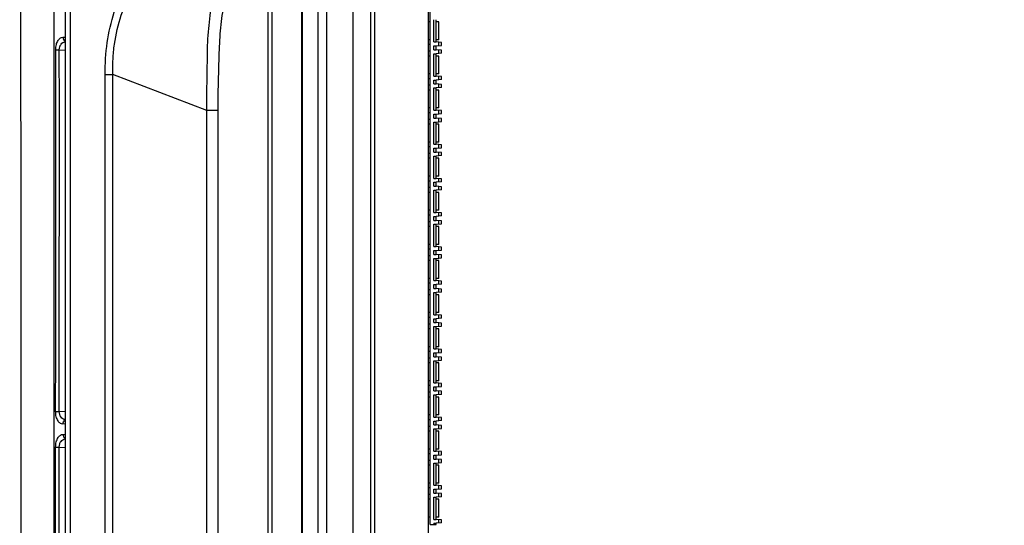
# Model space of a CAD drawing. Units: millimetres. Extents: x 6 to 2529, y -3 to 1779.
# Drawn here: x 1382 to 1495, y 557 to 615 of the extents above; entities that cross this region are included whole.
import ezdxf

# ---------------------------------------------------------------- set-up
doc = ezdxf.new("R2010")
doc.units = ezdxf.units.MM
doc.header["$PDSIZE"] = -5
doc.styles.get("Standard").update_dxf_attribs({"font": 'arial.ttf', "height": 10})
doc.dimstyles.new('ISO-25', dxfattribs={"dimtxt": 10, "dimasz": 10, "dimexe": 1.25, "dimexo": 0.625, "dimtad": 1, "dimtih": 1, "dimtoh": 1, "dimdec": 0, "dimdsep": 46, "dimtxsty": 'Standard', "dimcen": 2.5, "dimclrd": 3, "dimclre": 3, "dimadec": 0, "dimazin": 0, "dimtfac": 1, "dimtmove": 0, "dimatfit": 3, "dimfxl": 1, "dimarcsym": 0})

# ---------------------------------------------------------------- blocks, each defined once
blk = doc.blocks.new('*D159')
at = {"color": 3, "lineweight": -2}
for p, q in [((1385.62, 681.83), (1385.62, 327.8)), ((1430.02, 432.22), (1430.02, 327.8)), ((1420.02, 329.05), (1395.62, 329.05)), ((1395.62, 329.05), (1420.02, 329.05)), ((1430.02, 329.05), (1494.5, 329.05))]:
    blk.add_line(p, q, dxfattribs=at)
at = {"color": 3}
for points in [[(1395.62, 330.72), (1395.62, 327.38), (1385.62, 329.05)], [(1420.02, 327.38), (1420.02, 330.72), (1430.02, 329.05)]]:
    blk.add_solid(points, dxfattribs=at)
at = {"layer": 'Defpoints', "color": 0}
for p in [(1385.62, 682.45), (1430.02, 432.84), (1385.62, 329.05)]:
    blk.add_point(p, dxfattribs=at)
at = {"color": 0, "insert": (1467.26, 336.08), "char_height": 10, "attachment_point": 5}
blk.add_mtext('44 [1.75]', dxfattribs=at)

msp = doc.modelspace()

# ---------------------------------------------------------------- linework, layer by layer
at = {"color": 0, "linetype": 'Continuous'}
for p, q in [((1416.92, 432.46), (1416.92, 1432.46)), ((1419.92, 432.46), (1419.92, 1432.46)), ((1421.92, 1432.46), (1421.92, 432.46)), ((1414.13, 483.83), (1414.13, 1382.05)), ((1415.92, 483.83), (1415.92, 1382.05)), ((1428.52, 682.33), (1428.52, 432.6)), ((1428.72, 557.56), (1428.72, 682.36)), ((1422.38, 681.79), (1422.38, 433.14)), ((1386.92, 640.68), (1386.92, 480.43)), ((1387.51, 640.38), (1387.51, 480.46)), ((1413.99, 639.32), (1413.99, 483.27)), ((1410.19, 517.53), (1410.19, 628.62)), ((1410.63, 517.53), (1410.63, 628.62)), ((1428.72, 615.13), (1428.52, 615.13)), ((1429.17, 612.83), (1429.17, 615.38)), ((1429.42, 612.83), (1429.42, 615.38)), ((1429.72, 615.13), (1429.42, 615.13)), ((1429.72, 613.08), (1429.72, 615.13)), ((1386.68, 613.37), (1386.92, 613.36)), ((1428.72, 613.08), (1428.52, 613.08)), ((1428.72, 612.53), (1428.52, 612.53)), ((1429.17, 612.83), (1429.42, 612.83)), ((1429.72, 613.08), (1429.42, 613.08)), ((1430.02, 612.78), (1429.42, 612.83)), ((1429.42, 612.38), (1430.02, 612.43)), ((1429.72, 612.4), (1429.72, 612.8)), ((1430.02, 612.43), (1430.02, 612.78)), ((1385.85, 611.92), (1386.26, 611.92)), ((1386.26, 611.92), (1386.92, 611.88)), ((1428.72, 611.77), (1428.52, 611.77)), ((1429.17, 612.38), (1429.42, 612.38)), ((1429.17, 611.93), (1429.17, 612.38)), ((1429.17, 611.93), (1429.42, 611.93)), ((1429.17, 611.47), (1429.42, 611.47)), ((1429.17, 608.92), (1429.17, 611.47)), ((1429.42, 611.93), (1429.42, 612.38)), ((1430.02, 611.87), (1429.42, 611.93)), ((1430.02, 611.53), (1429.42, 611.47)), ((1429.42, 608.92), (1429.42, 611.47)), ((1429.72, 611.5), (1429.72, 611.9)), ((1430.02, 611.53), (1430.02, 611.87)), ((1428.72, 611.22), (1428.52, 611.22)), ((1429.72, 611.22), (1429.42, 611.22)), ((1429.72, 609.17), (1429.72, 611.22)), ((1391.51, 609.09), (1392.39, 609.09)), ((1403.15, 604.98), (1392.39, 609.09)), ((1428.72, 609.17), (1428.52, 609.17)), ((1429.72, 609.17), (1429.42, 609.17)), ((1428.72, 608.62), (1428.52, 608.62)), ((1429.17, 608.92), (1429.42, 608.92)), ((1429.17, 608.47), (1429.42, 608.47)), ((1429.17, 608.02), (1429.17, 608.47)), ((1429.17, 608.02), (1429.42, 608.02)), ((1430.02, 608.87), (1429.42, 608.92)), ((1430.02, 608.52), (1429.42, 608.47)), ((1429.42, 608.02), (1429.42, 608.47)), ((1430.02, 607.97), (1429.42, 608.02)), ((1429.72, 608.5), (1429.72, 608.9)), ((1429.72, 607.59), (1429.72, 607.99)), ((1430.02, 608.52), (1430.02, 608.87)), ((1430.02, 607.62), (1430.02, 607.97)), ((1428.72, 607.87), (1428.52, 607.87)), ((1428.72, 607.32), (1428.52, 607.32)), ((1429.17, 607.57), (1429.42, 607.57)), ((1429.17, 605.02), (1429.17, 607.57)), ((1430.02, 607.62), (1429.42, 607.57)), ((1429.42, 605.02), (1429.42, 607.57)), ((1429.72, 607.32), (1429.42, 607.32)), ((1429.72, 605.27), (1429.72, 607.32)), ((1404.46, 604.98), (1403.15, 604.98)), ((1428.72, 605.27), (1428.52, 605.27)), ((1428.72, 604.72), (1428.52, 604.72)), ((1429.17, 605.02), (1429.42, 605.02)), ((1429.17, 604.56), (1429.42, 604.56)), ((1429.17, 604.11), (1429.17, 604.56)), ((1429.72, 605.27), (1429.42, 605.27)), ((1430.02, 604.96), (1429.42, 605.02)), ((1429.42, 604.56), (1430.02, 604.62)), ((1429.42, 604.11), (1429.42, 604.56)), ((1429.72, 604.59), (1429.72, 604.99)), ((1430.02, 604.62), (1430.02, 604.96)), ((1428.72, 603.96), (1428.52, 603.96)), ((1428.72, 603.41), (1428.52, 603.41)), ((1429.17, 604.11), (1429.42, 604.11)), ((1429.17, 603.66), (1429.42, 603.66)), ((1429.17, 601.11), (1429.17, 603.66)), ((1430.02, 604.06), (1429.42, 604.11)), ((1429.42, 603.66), (1430.02, 603.71)), ((1429.42, 601.11), (1429.42, 603.66)), ((1429.72, 603.41), (1429.42, 603.41)), ((1429.72, 603.69), (1429.72, 604.09)), ((1429.72, 601.36), (1429.72, 603.41)), ((1430.02, 603.71), (1430.02, 604.06)), ((1428.72, 601.36), (1428.52, 601.36)), ((1429.72, 601.36), (1429.42, 601.36)), ((1428.72, 600.81), (1428.52, 600.81)), ((1428.72, 600.05), (1428.52, 600.05)), ((1429.17, 601.11), (1429.42, 601.11)), ((1429.17, 600.66), (1429.42, 600.66)), ((1429.17, 600.21), (1429.17, 600.66)), ((1429.17, 600.21), (1429.42, 600.21)), ((1430.02, 601.06), (1429.42, 601.11)), ((1429.42, 600.66), (1430.02, 600.71)), ((1429.42, 600.21), (1429.42, 600.66)), ((1430.02, 600.15), (1429.42, 600.21)), ((1429.72, 600.68), (1429.72, 601.08)), ((1429.72, 599.78), (1429.72, 600.18)), ((1430.02, 600.71), (1430.02, 601.06)), ((1430.02, 599.81), (1430.02, 600.15)), ((1428.72, 599.5), (1428.52, 599.5)), ((1429.17, 599.75), (1429.42, 599.75)), ((1429.17, 597.2), (1429.17, 599.75)), ((1430.02, 599.81), (1429.42, 599.75)), ((1429.42, 597.2), (1429.42, 599.75)), ((1429.72, 599.5), (1429.42, 599.5)), ((1429.72, 597.45), (1429.72, 599.5)), ((1428.72, 597.45), (1428.52, 597.45)), ((1428.72, 596.9), (1428.52, 596.9)), ((1429.17, 597.2), (1429.42, 597.2)), ((1429.17, 596.75), (1429.42, 596.75)), ((1429.17, 596.3), (1429.17, 596.75)), ((1429.72, 597.45), (1429.42, 597.45)), ((1430.02, 597.15), (1429.42, 597.2)), ((1430.02, 596.8), (1429.42, 596.75)), ((1429.42, 596.3), (1429.42, 596.75)), ((1429.72, 596.78), (1429.72, 597.18)), ((1430.02, 596.8), (1430.02, 597.15)), ((1428.72, 596.15), (1428.52, 596.15)), ((1428.72, 595.6), (1428.52, 595.6)), ((1429.17, 596.3), (1429.42, 596.3)), ((1429.17, 595.85), (1429.42, 595.85)), ((1429.17, 593.3), (1429.17, 595.85)), ((1430.02, 596.25), (1429.42, 596.3)), ((1430.02, 595.9), (1429.42, 595.85)), ((1429.42, 593.3), (1429.42, 595.85)), ((1429.72, 595.6), (1429.42, 595.6)), ((1429.72, 595.87), (1429.72, 596.27)), ((1429.72, 593.55), (1429.72, 595.6)), ((1430.02, 595.9), (1430.02, 596.25)), ((1428.72, 593.55), (1428.52, 593.55)), ((1429.17, 593.3), (1429.42, 593.3)), ((1429.72, 593.55), (1429.42, 593.55)), ((1430.02, 593.25), (1429.42, 593.3)), ((1429.72, 592.87), (1429.72, 593.27)), ((1430.02, 592.9), (1430.02, 593.25)), ((1428.72, 593), (1428.52, 593)), ((1428.72, 592.24), (1428.52, 592.24)), ((1429.17, 592.85), (1429.42, 592.85)), ((1429.17, 592.39), (1429.17, 592.85)), ((1429.17, 592.39), (1429.42, 592.39)), ((1430.02, 592.9), (1429.42, 592.85)), ((1429.42, 592.39), (1429.42, 592.85)), ((1430.02, 592.34), (1429.42, 592.39)), ((1429.72, 591.97), (1429.72, 592.37)), ((1430.02, 591.99), (1430.02, 592.34)), ((1428.72, 591.69), (1428.52, 591.69)), ((1429.17, 591.94), (1429.42, 591.94)), ((1429.17, 589.39), (1429.17, 591.94)), ((1429.42, 591.94), (1430.02, 591.99)), ((1429.42, 589.39), (1429.42, 591.94)), ((1429.72, 591.69), (1429.42, 591.69)), ((1429.72, 589.64), (1429.72, 591.69)), ((1428.72, 589.64), (1428.52, 589.64)), ((1428.72, 589.09), (1428.52, 589.09)), ((1429.17, 589.39), (1429.42, 589.39)), ((1429.17, 588.94), (1429.42, 588.94)), ((1429.17, 588.49), (1429.17, 588.94)), ((1429.72, 589.64), (1429.42, 589.64)), ((1430.02, 589.34), (1429.42, 589.39)), ((1429.42, 588.94), (1430.02, 588.99)), ((1429.42, 588.49), (1429.42, 588.94)), ((1429.72, 588.97), (1429.72, 589.37)), ((1430.02, 588.99), (1430.02, 589.34)), ((1428.72, 588.34), (1428.52, 588.34)), ((1428.72, 587.78), (1428.52, 587.78)), ((1429.17, 588.49), (1429.42, 588.49)), ((1429.17, 588.04), (1429.42, 588.04)), ((1429.17, 585.49), (1429.17, 588.04)), ((1430.02, 588.44), (1429.42, 588.49)), ((1429.42, 588.04), (1430.02, 588.09)), ((1429.42, 585.49), (1429.42, 588.04)), ((1429.72, 587.78), (1429.42, 587.78)), ((1429.72, 588.06), (1429.72, 588.46)), ((1429.72, 585.73), (1429.72, 587.78)), ((1430.02, 588.09), (1430.02, 588.44)), ((1428.72, 585.73), (1428.52, 585.73)), ((1429.17, 585.49), (1429.42, 585.49)), ((1429.72, 585.73), (1429.42, 585.73)), ((1430.02, 585.43), (1429.42, 585.49)), ((1429.72, 585.06), (1429.72, 585.46)), ((1430.02, 585.09), (1430.02, 585.43)), ((1428.72, 585.19), (1428.52, 585.19)), ((1428.72, 584.43), (1428.52, 584.43)), ((1429.17, 585.03), (1429.42, 585.03)), ((1429.17, 584.58), (1429.17, 585.03)), ((1429.17, 584.58), (1429.42, 584.58)), ((1430.02, 585.09), (1429.42, 585.03)), ((1429.42, 584.58), (1429.42, 585.03)), ((1430.02, 584.53), (1429.42, 584.58)), ((1429.72, 584.16), (1429.72, 584.56)), ((1430.02, 584.18), (1430.02, 584.53)), ((1428.72, 583.88), (1428.52, 583.88)), ((1429.17, 584.13), (1429.42, 584.13)), ((1429.17, 581.58), (1429.17, 584.13)), ((1430.02, 584.18), (1429.42, 584.13)), ((1429.42, 581.58), (1429.42, 584.13)), ((1429.72, 583.88), (1429.42, 583.88)), ((1429.72, 581.83), (1429.72, 583.88)), ((1428.72, 581.83), (1428.52, 581.83)), ((1428.72, 581.28), (1428.52, 581.28)), ((1429.17, 581.58), (1429.42, 581.58)), ((1429.17, 581.13), (1429.42, 581.13)), ((1429.17, 580.68), (1429.17, 581.13)), ((1429.72, 581.83), (1429.42, 581.83)), ((1430.02, 581.53), (1429.42, 581.58)), ((1430.02, 581.18), (1429.42, 581.13)), ((1429.42, 580.68), (1429.42, 581.13)), ((1429.72, 581.15), (1429.72, 581.55)), ((1430.02, 581.18), (1430.02, 581.53)), ((1428.72, 580.52), (1428.52, 580.52)), ((1428.72, 579.97), (1428.52, 579.97)), ((1429.17, 580.68), (1429.42, 580.68)), ((1429.17, 580.22), (1429.42, 580.22)), ((1429.17, 577.67), (1429.17, 580.22)), ((1430.02, 580.62), (1429.42, 580.68)), ((1429.42, 580.22), (1430.02, 580.28)), ((1429.42, 577.67), (1429.42, 580.22)), ((1429.72, 579.97), (1429.42, 579.97)), ((1429.72, 580.25), (1429.72, 580.65)), ((1429.72, 577.92), (1429.72, 579.97)), ((1430.02, 580.28), (1430.02, 580.62)), ((1428.72, 577.92), (1428.52, 577.92)), ((1429.17, 577.67), (1429.42, 577.67)), ((1429.72, 577.92), (1429.42, 577.92)), ((1430.02, 577.62), (1429.42, 577.67)), ((1429.72, 577.25), (1429.72, 577.65)), ((1430.02, 577.27), (1430.02, 577.62)), ((1428.72, 577.37), (1428.52, 577.37)), ((1428.72, 576.62), (1428.52, 576.62)), ((1429.17, 577.22), (1429.42, 577.22)), ((1429.17, 576.77), (1429.17, 577.22)), ((1429.17, 576.77), (1429.42, 576.77)), ((1429.17, 576.32), (1429.42, 576.32)), ((1429.17, 573.77), (1429.17, 576.32)), ((1429.42, 577.22), (1430.02, 577.27)), ((1429.42, 576.77), (1429.42, 577.22)), ((1430.02, 576.72), (1429.42, 576.77)), ((1429.42, 576.32), (1430.02, 576.37)), ((1429.42, 573.77), (1429.42, 576.32)), ((1429.72, 576.34), (1429.72, 576.74)), ((1430.02, 576.37), (1430.02, 576.72)), ((1428.72, 576.07), (1428.52, 576.07)), ((1429.72, 576.07), (1429.42, 576.07)), ((1429.72, 574.02), (1429.72, 576.07)), ((1428.72, 574.02), (1428.52, 574.02)), ((1428.72, 573.47), (1428.52, 573.47)), ((1429.17, 573.77), (1429.42, 573.77)), ((1429.17, 573.31), (1429.42, 573.31)), ((1429.17, 572.86), (1429.17, 573.31)), ((1429.72, 574.02), (1429.42, 574.02)), ((1430.02, 573.71), (1429.42, 573.77)), ((1429.42, 573.31), (1430.02, 573.37)), ((1429.42, 572.86), (1429.42, 573.31)), ((1429.72, 573.34), (1429.72, 573.74)), ((1430.02, 573.37), (1430.02, 573.71)), ((1428.72, 572.71), (1428.52, 572.71)), ((1428.72, 572.16), (1428.52, 572.16)), ((1429.17, 572.86), (1429.42, 572.86)), ((1429.17, 572.41), (1429.42, 572.41)), ((1429.17, 569.86), (1429.17, 572.41)), ((1430.02, 572.81), (1429.42, 572.86)), ((1430.02, 572.46), (1429.42, 572.41)), ((1429.42, 569.86), (1429.42, 572.41)), ((1429.72, 572.16), (1429.42, 572.16)), ((1429.72, 572.44), (1429.72, 572.84)), ((1429.72, 570.11), (1429.72, 572.16)), ((1430.02, 572.46), (1430.02, 572.81)), ((1385.84, 570.51), (1386.25, 570.51)), ((1386.25, 570.51), (1386.92, 570.54)), ((1428.72, 570.11), (1428.52, 570.11)), ((1428.72, 569.56), (1428.52, 569.56)), ((1429.17, 569.86), (1429.42, 569.86)), ((1429.72, 570.11), (1429.42, 570.11)), ((1430.02, 569.81), (1429.42, 569.86)), ((1429.72, 569.43), (1429.72, 569.83)), ((1430.02, 569.46), (1430.02, 569.81)), ((1386.92, 569.07), (1386.68, 569.05)), ((1428.72, 568.8), (1428.52, 568.8)), ((1429.17, 569.41), (1429.42, 569.41)), ((1429.17, 568.96), (1429.17, 569.41)), ((1429.17, 568.96), (1429.42, 568.96)), ((1429.17, 568.5), (1429.42, 568.5)), ((1429.17, 565.95), (1429.17, 568.5)), ((1430.02, 569.46), (1429.42, 569.41)), ((1429.42, 568.96), (1429.42, 569.41)), ((1430.02, 568.9), (1429.42, 568.96)), ((1429.42, 568.5), (1430.02, 568.56)), ((1429.42, 565.95), (1429.42, 568.5)), ((1429.72, 568.53), (1429.72, 568.93)), ((1430.02, 568.56), (1430.02, 568.9)), ((1386.68, 567.87), (1386.92, 567.86)), ((1428.72, 568.25), (1428.52, 568.25)), ((1429.72, 568.25), (1429.42, 568.25)), ((1429.72, 566.2), (1429.72, 568.25)), ((1385.84, 566.42), (1386.25, 566.42)), ((1386.25, 566.42), (1386.92, 566.38)), ((1428.72, 566.2), (1428.52, 566.2)), ((1429.72, 566.2), (1429.42, 566.2)), ((1428.72, 565.65), (1428.52, 565.65)), ((1429.17, 565.95), (1429.42, 565.95)), ((1429.17, 565.5), (1429.42, 565.5)), ((1429.17, 565.05), (1429.17, 565.5)), ((1429.17, 565.05), (1429.42, 565.05)), ((1430.02, 565.9), (1429.42, 565.95)), ((1429.42, 565.5), (1430.02, 565.55)), ((1429.42, 565.05), (1429.42, 565.5)), ((1430.02, 565), (1429.42, 565.05)), ((1429.72, 565.53), (1429.72, 565.93)), ((1429.72, 564.62), (1429.72, 565.02)), ((1430.02, 565.55), (1430.02, 565.9)), ((1428.72, 564.9), (1428.52, 564.9)), ((1428.72, 564.35), (1428.52, 564.35)), ((1429.17, 564.6), (1429.42, 564.6)), ((1429.17, 562.05), (1429.17, 564.6)), ((1429.42, 564.6), (1430.02, 564.65)), ((1429.42, 562.05), (1429.42, 564.6)), ((1429.72, 564.35), (1429.42, 564.35)), ((1429.72, 562.3), (1429.72, 564.35)), ((1430.02, 564.65), (1430.02, 565)), ((1428.72, 562.3), (1428.52, 562.3)), ((1428.72, 561.75), (1428.52, 561.75)), ((1429.17, 562.05), (1429.42, 562.05)), ((1429.72, 562.3), (1429.42, 562.3)), ((1430.02, 562), (1429.42, 562.05)), ((1429.42, 561.6), (1430.02, 561.65)), ((1429.72, 561.62), (1429.72, 562.02)), ((1430.02, 561.65), (1430.02, 562)), ((1428.72, 560.99), (1428.52, 560.99)), ((1429.17, 561.6), (1429.42, 561.6)), ((1429.17, 561.14), (1429.17, 561.6)), ((1429.17, 561.14), (1429.42, 561.14)), ((1429.17, 560.69), (1429.42, 560.69)), ((1429.17, 558.14), (1429.17, 560.69)), ((1429.42, 561.14), (1429.42, 561.6)), ((1430.02, 561.09), (1429.42, 561.14)), ((1430.02, 560.74), (1429.42, 560.69)), ((1429.42, 558.14), (1429.42, 560.69)), ((1429.72, 560.72), (1429.72, 561.12)), ((1430.02, 560.74), (1430.02, 561.09)), ((1428.72, 560.44), (1428.52, 560.44)), ((1429.72, 560.44), (1429.42, 560.44)), ((1429.72, 558.39), (1429.72, 560.44)), ((1428.72, 558.39), (1428.52, 558.39)), ((1429.72, 558.39), (1429.42, 558.39)), ((1428.72, 557.56), (1429.42, 557.56)), ((1429.17, 558.14), (1429.42, 558.14)), ((1429.17, 557.69), (1429.42, 557.69)), ((1429.17, 557.69), (1429.17, 557.56)), ((1430.02, 558.09), (1429.42, 558.14)), ((1430.02, 557.74), (1429.42, 557.69)), ((1429.42, 557.56), (1429.42, 557.69)), ((1429.72, 557.72), (1429.72, 558.12)), ((1430.02, 557.74), (1430.02, 558.09))]:
    msp.add_line(p, q, dxfattribs=at)
for points, knots in [([(1381.91, 517.78), (1381.91, 531.12), (1381.91, 555.58), (1381.9, 589.29), (1381.85, 617.33), (1381.78, 634.24), (1381.72, 641.91)], [0, 0, 0, 0, 0.322372, 0.591138, 0.814684, 1, 1, 1, 1]), ([(1391.51, 609.09), (1391.51, 610.32), (1391.65, 612.74), (1392.45, 616.24), (1393.69, 619.46), (1395.39, 622.28), (1397.4, 624.65), (1399.64, 626.57), (1402.05, 628.05), (1403.76, 628.73), (1404.61, 629.02)], [0, 0, 0, 0, 0.14383, 0.284664, 0.420078, 0.548292, 0.669402, 0.784291, 0.894079, 1, 1, 1, 1]), ([(1392.39, 609.09), (1392.39, 609.68), (1392.38, 610.84), (1392.61, 613.13), (1393.25, 615.89), (1394.52, 618.91), (1396.21, 621.53), (1398.21, 623.72), (1400.4, 625.47), (1402.36, 626.61), (1403.96, 627.31), (1404.78, 627.59), (1405.18, 627.74)], [0, 0, 0, 0, 0.07213, 0.143892, 0.284541, 0.419602, 0.547506, 0.668562, 0.783705, 0.893913, 0.947475, 1, 1, 1, 1]), ([(1403.15, 604.98), (1403.15, 606.03), (1403.18, 608.12), (1403.22, 610.73), (1403.25, 612.81), (1403.41, 614.84), (1403.82, 618.12), (1404.68, 621.58), (1405.95, 624.55), (1406.7, 625.79), (1407.08, 626.35)], [0, 0, 0, 0, 0.142306, 0.28439, 0.355249, 0.425442, 0.561403, 0.804201, 0.907833, 1, 1, 1, 1]), ([(1404.46, 604.98), (1404.46, 606.94), (1404.51, 609.86), (1404.66, 613.73), (1404.99, 616.5), (1405.52, 619.06), (1406.22, 621.35), (1407.05, 623.33), (1407.72, 624.51), (1408.05, 625.04)], [0, 0, 0, 0, 0.283954, 0.424992, 0.56124, 0.688592, 0.804487, 0.907983, 1, 1, 1, 1]), ([(1385.85, 611.92), (1385.85, 612.12), (1385.89, 612.5), (1386.07, 612.98), (1386.34, 613.3), (1386.58, 613.38), (1386.68, 613.37)], [0, 0, 0, 0, 0.335257, 0.616982, 0.830563, 1, 1, 1, 1]), ([(1386.26, 611.92), (1386.26, 612.04), (1386.29, 612.28), (1386.44, 612.58), (1386.66, 612.78), (1386.84, 612.84), (1386.92, 612.86)], [0, 0, 0, 0, 0.302453, 0.568041, 0.795311, 1, 1, 1, 1]), ([(1386.68, 613.37), (1386.68, 613.28), (1386.72, 613.11), (1386.84, 612.97), (1386.92, 612.93)], [0, 0, 0, 0, 0.514959, 1, 1, 1, 1]), ([(1393.03, 528.48), (1392.45, 530), (1391.82, 532.41), (1391.49, 535.71), (1391.53, 539.08), (1391.51, 543.3), (1391.52, 548.36), (1391.51, 553.42), (1391.52, 560.17), (1391.51, 568.61), (1391.51, 578.73), (1391.51, 592.22), (1391.51, 602.35), (1391.51, 609.09)], [0, 0, 0, 0, 0.06053, 0.091674, 0.12299, 0.185633, 0.248277, 0.31092, 0.373564, 0.498851, 0.624138, 0.749426, 1, 1, 1, 1]), ([(1393.83, 528.94), (1393.22, 530.44), (1392.58, 532.84), (1392.37, 535.72), (1392.39, 537.39), (1392.39, 539.07), (1392.39, 541.16), (1392.39, 544.52), (1392.39, 548.71), (1392.39, 553.74), (1392.39, 560.45), (1392.39, 568.84), (1392.39, 578.9), (1392.39, 588.97), (1392.39, 599.03), (1392.39, 605.74), (1392.39, 609.09)], [0, 0, 0, 0, 0.060506, 0.091687, 0.107347, 0.123007, 0.154328, 0.18565, 0.248292, 0.310934, 0.373577, 0.498861, 0.624146, 0.749431, 0.874715, 1, 1, 1, 1]), ([(1403.25, 533.59), (1403.14, 539.53), (1403.16, 551.43), (1403.15, 569.28), (1403.15, 587.13), (1403.15, 599.03), (1403.15, 604.98)], [0, 0, 0, 0, 0.249873, 0.499915, 0.749958, 1, 1, 1, 1]), ([(1404.61, 533.77), (1404.55, 535.25), (1404.46, 538.21), (1404.46, 544.14), (1404.46, 551.56), (1404.46, 560.46), (1404.46, 572.34), (1404.46, 587.17), (1404.46, 599.05), (1404.46, 604.98)], [0, 0, 0, 0, 0.062342, 0.124843, 0.249866, 0.374888, 0.49991, 0.749955, 1, 1, 1, 1]), ([(1386.68, 569.05), (1386.58, 569.05), (1386.34, 569.12), (1386.07, 569.44), (1385.88, 569.92), (1385.84, 570.3), (1385.84, 570.51)], [0, 0, 0, 0, 0.169977, 0.383669, 0.665165, 1, 1, 1, 1]), ([(1386.92, 569.57), (1386.84, 569.58), (1386.66, 569.65), (1386.35, 569.92), (1386.25, 570.28), (1386.25, 570.51)], [0, 0, 0, 0, 0.206899, 0.436267, 1, 1, 1, 1]), ([(1386.68, 569.05), (1386.68, 569.14), (1386.72, 569.32), (1386.84, 569.46), (1386.92, 569.5)], [0, 0, 0, 0, 0.515105, 1, 1, 1, 1]), ([(1385.84, 566.42), (1385.84, 566.62), (1385.88, 567), (1386.07, 567.48), (1386.34, 567.8), (1386.58, 567.88), (1386.68, 567.87)], [0, 0, 0, 0, 0.334861, 0.616262, 0.829974, 1, 1, 1, 1]), ([(1386.25, 566.42), (1386.25, 566.54), (1386.28, 566.78), (1386.44, 567.08), (1386.66, 567.28), (1386.84, 567.34), (1386.92, 567.36)], [0, 0, 0, 0, 0.302232, 0.567527, 0.79485, 1, 1, 1, 1]), ([(1386.68, 567.87), (1386.68, 567.78), (1386.72, 567.61), (1386.84, 567.47), (1386.92, 567.43)], [0, 0, 0, 0, 0.515127, 1, 1, 1, 1])]:
    msp.add_open_spline(points, degree=3, knots=knots, dxfattribs=at)
for points in [[(1385.84, 570.51), (1385.85, 584.31), (1385.85, 598.11), (1385.85, 611.92)], [(1386.25, 570.51), (1386.26, 584.31), (1386.27, 598.11), (1386.26, 611.92)], [(1385.83, 525.01), (1385.83, 538.81), (1385.84, 552.61), (1385.84, 566.42)], [(1386.24, 525.01), (1386.24, 538.81), (1386.25, 552.61), (1386.25, 566.42)]]:
    msp.add_open_spline(points, degree=3, dxfattribs=at)

# ---------------------------------------------------------------- dimensions: what is measured, and where the dimension line sits
dim = msp.add_linear_dim(base=(1385.62, 329.05), p1=(1430.02, 432.84), p2=(1385.62, 682.45), dimstyle='ISO-25')
dim.commit()
dim.dimension.update_dxf_attribs({"geometry": '*D159', "text_midpoint": (1467.26, 329.05), "dimtype": 160})

doc.saveas('drawing.dxf')
